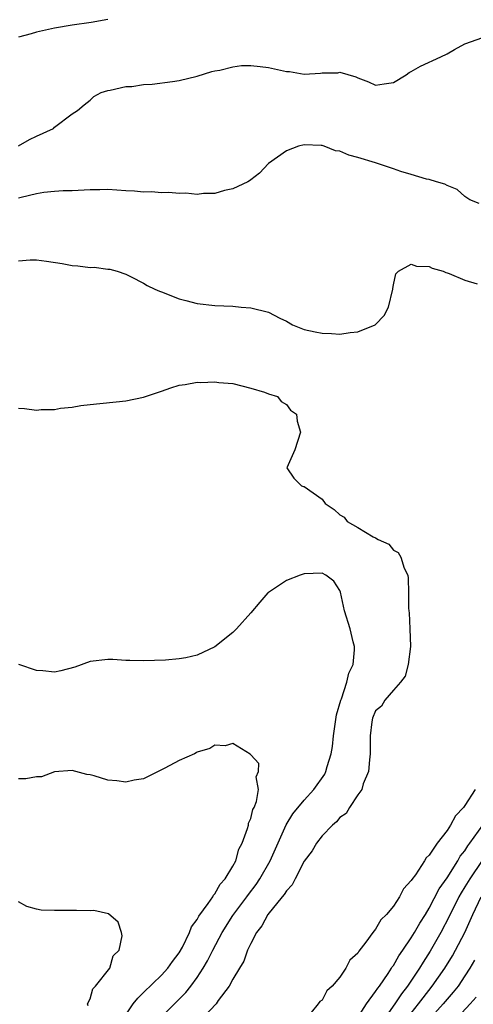
# Model space of a CAD drawing. Units: inches. Extents: x 2574000 to 2577000, y 1554000 to 1557000.
# Drawn here: x 2575039 to 2575090, y 1554741 to 1554851 of the extents above; entities that cross this region are included whole.
import ezdxf

# ---------------------------------------------------------------- set-up
doc = ezdxf.new("R2010")
doc.units = ezdxf.units.IN
doc.header["$MEASUREMENT"] = 0
doc.layers.add('LD25741554_2ft', color=153, linetype='Continuous')

msp = doc.modelspace()

# ---------------------------------------------------------------- linework, layer by layer
at = {"layer": 'LD25741554_2ft'}
for points, elevation in [([(2575049, 1554851.18), (2575047.14, 1554850.86), (2575045, 1554850.56), (2575043, 1554850.22), (2575042.02, 1554849.98), (2575041, 1554849.75), (2575040.42, 1554849.58), (2575039, 1554849.22)], 6926), ([(2575039, 1554837.06), (2575040.23, 1554837.77), (2575041, 1554838.14), (2575042.89, 1554839), (2575043, 1554839.12), (2575045, 1554840.62), (2575045.61, 1554841), (2575046.36, 1554841.64), (2575047, 1554842.16), (2575047.44, 1554842.56), (2575048.23, 1554843), (2575049, 1554843.24), (2575049.27, 1554843.27), (2575051, 1554843.68), (2575051.7, 1554843.7), (2575053, 1554843.91), (2575053.95, 1554843.95), (2575056.23, 1554844.23), (2575057, 1554844.34), (2575059, 1554844.83), (2575060.64, 1554845.36), (2575061, 1554845.45), (2575061.53, 1554845.53), (2575063, 1554845.89), (2575063.98, 1554846.02), (2575065, 1554846.02), (2575066.07, 1554845.93), (2575067, 1554845.8), (2575069, 1554845.37), (2575069.35, 1554845.35), (2575071, 1554845.08), (2575072.83, 1554845.17), (2575073, 1554845.2), (2575074.77, 1554845.23), (2575075, 1554845.28), (2575076.77, 1554844.77), (2575077, 1554844.64), (2575078.2, 1554844.2), (2575079, 1554843.85), (2575079.97, 1554843.97), (2575081, 1554844.12), (2575082.41, 1554845), (2575082.75, 1554845.25), (2575083, 1554845.37), (2575084.02, 1554845.98), (2575086.32, 1554847), (2575087, 1554847.34), (2575087.84, 1554847.84), (2575089, 1554848.47), (2575091, 1554849.16)], 6924), ([(2575090.59, 1554830.59), (2575089.57, 1554831), (2575089.23, 1554831.23), (2575089, 1554831.37), (2575088.14, 1554832.14), (2575087, 1554832.59), (2575086.76, 1554832.76), (2575085.83, 1554833), (2575085, 1554833.27), (2575084.69, 1554833.31), (2575083, 1554833.85), (2575081.83, 1554834.17), (2575081, 1554834.47), (2575079.11, 1554835.11), (2575079, 1554835.13), (2575077, 1554835.75), (2575075.99, 1554835.99), (2575075, 1554836.46), (2575074.5, 1554836.5), (2575073.24, 1554837), (2575073, 1554837.07), (2575072.91, 1554837.09), (2575071, 1554837.14), (2575070.36, 1554837), (2575069, 1554836.49), (2575067, 1554835.07), (2575066, 1554834), (2575065, 1554833.24), (2575064.88, 1554833.12), (2575064.67, 1554833), (2575063, 1554832.23), (2575062.05, 1554832.05), (2575061, 1554831.71), (2575059.71, 1554831.71), (2575059, 1554831.61), (2575057.75, 1554831.75), (2575057, 1554831.72), (2575055.83, 1554831.83), (2575055, 1554831.78), (2575053.88, 1554831.88), (2575053, 1554831.86), (2575051.97, 1554831.97), (2575051, 1554832.01), (2575049, 1554832.14), (2575048.11, 1554832.11), (2575047, 1554832.11), (2575045, 1554832.01), (2575044, 1554832), (2575043, 1554831.93), (2575041.82, 1554831.82), (2575041, 1554831.67), (2575039.28, 1554831.28), (2575039, 1554831.19)], 6922), ([(2575039, 1554824.17), (2575040.28, 1554824.28), (2575041, 1554824.28), (2575042.13, 1554824.13), (2575043.86, 1554823.86), (2575045, 1554823.64), (2575045.62, 1554823.62), (2575047, 1554823.43), (2575047.45, 1554823.45), (2575049, 1554823.24), (2575049.23, 1554823.23), (2575050.04, 1554823), (2575051, 1554822.67), (2575051.6, 1554822.4), (2575053, 1554821.68), (2575053.41, 1554821.41), (2575054.26, 1554821), (2575054.77, 1554820.77), (2575055, 1554820.71), (2575057, 1554819.93), (2575057.74, 1554819.74), (2575059, 1554819.38), (2575061, 1554819.16), (2575063, 1554819.1), (2575063.95, 1554819), (2575065, 1554818.92), (2575067, 1554818.42), (2575068.25, 1554817.75), (2575069, 1554817.41), (2575069.7, 1554817), (2575071, 1554816.49), (2575072.24, 1554816.24), (2575073, 1554816.07), (2575074.04, 1554816.04), (2575075, 1554815.97), (2575076.14, 1554816.14), (2575077, 1554816.21), (2575078.93, 1554817), (2575079, 1554817.05), (2575079.96, 1554818.04), (2575080.46, 1554819), (2575080.92, 1554821), (2575080.92, 1554821.08), (2575081, 1554821.48), (2575081.28, 1554822.72), (2575081.58, 1554823), (2575083, 1554823.81), (2575083.57, 1554823.57), (2575085, 1554823.53), (2575085.34, 1554823.34), (2575086.57, 1554823), (2575086.86, 1554822.86), (2575087, 1554822.84), (2575087.23, 1554822.77), (2575089, 1554822.01), (2575090.39, 1554821.61)], 6920), ([(2575039, 1554807.68), (2575039.65, 1554807.65), (2575041, 1554807.45), (2575041.53, 1554807.53), (2575043, 1554807.53), (2575043.68, 1554807.68), (2575045, 1554807.81), (2575045.98, 1554807.98), (2575047, 1554808.11), (2575051, 1554808.52), (2575053, 1554808.93), (2575054.56, 1554809.44), (2575055, 1554809.6), (2575056.05, 1554809.95), (2575057, 1554810.25), (2575057.66, 1554810.34), (2575059, 1554810.59), (2575059.43, 1554810.57), (2575061, 1554810.64), (2575061.43, 1554810.57), (2575063, 1554810.44), (2575065, 1554809.91), (2575066.53, 1554809.47), (2575067, 1554809.29), (2575067.99, 1554809), (2575068.41, 1554808.41), (2575069, 1554808.09), (2575069.45, 1554807.46), (2575070.14, 1554807), (2575070.21, 1554806.21), (2575070.6, 1554805), (2575069.93, 1554803), (2575069.65, 1554802.35), (2575069.04, 1554801), (2575069.85, 1554799.85), (2575070.71, 1554799), (2575070.93, 1554798.93), (2575071, 1554798.92), (2575073, 1554797.48), (2575073.35, 1554797), (2575074.35, 1554796.35), (2575075, 1554795.74), (2575075.47, 1554795.47), (2575075.82, 1554795), (2575077, 1554794.33), (2575078.71, 1554793.29), (2575079, 1554793.15), (2575079.27, 1554793), (2575080.47, 1554792.47), (2575081, 1554791.77), (2575081.51, 1554791.51), (2575081.82, 1554791), (2575082.21, 1554789.79), (2575082.6, 1554789), (2575082.64, 1554788.64), (2575082.7, 1554787), (2575082.69, 1554785.31), (2575082.72, 1554785), (2575082.77, 1554784.77), (2575082.84, 1554783), (2575082.89, 1554781), (2575082.66, 1554779), (2575082.31, 1554777.69), (2575081.79, 1554777), (2575081, 1554776.13), (2575080.03, 1554775), (2575079.66, 1554774.34), (2575079, 1554773.81), (2575078.65, 1554773), (2575078.58, 1554772.58), (2575078.39, 1554771), (2575078.4, 1554769), (2575078.31, 1554768.31), (2575078.21, 1554767), (2575077.62, 1554765.62), (2575077.44, 1554765), (2575077, 1554764.39), (2575076.07, 1554763), (2575075.68, 1554762.32), (2575075, 1554761.87), (2575074.63, 1554761.37), (2575074.17, 1554761), (2575073, 1554759.83), (2575072.37, 1554759), (2575071.88, 1554758.12), (2575071, 1554756.98), (2575069.98, 1554755), (2575069.66, 1554754.34), (2575069, 1554753.67), (2575068.75, 1554753.25), (2575068.54, 1554753), (2575066.92, 1554751), (2575066.25, 1554749.75), (2575065.65, 1554749), (2575065, 1554747.77), (2575064.64, 1554747), (2575064.22, 1554745.78), (2575063.73, 1554745), (2575063, 1554743.76), (2575062.59, 1554743), (2575061.37, 1554741.37), (2575061.12, 1554741), (2575059.1, 1554738.9)], 6918), ([(2575055, 1554739.54), (2575056.74, 1554741.26), (2575057.73, 1554742.27), (2575058.31, 1554743), (2575059, 1554743.95), (2575059.67, 1554745), (2575060.16, 1554745.84), (2575060.76, 1554747), (2575061.82, 1554749), (2575063, 1554750.9), (2575064.57, 1554753), (2575064.74, 1554753.26), (2575065.62, 1554754.38), (2575066.04, 1554755), (2575067.18, 1554757), (2575068.97, 1554761.03), (2575069.73, 1554762.27), (2575071, 1554763.8), (2575072.09, 1554765), (2575073.29, 1554766.71), (2575073.43, 1554767), (2575073.56, 1554767.56), (2575074.01, 1554769), (2575074.17, 1554769.83), (2575074.29, 1554771), (2575074.63, 1554773.37), (2575075.09, 1554775), (2575075.16, 1554775.16), (2575075.79, 1554777), (2575075.99, 1554778.01), (2575076.47, 1554779), (2575076.64, 1554780.64), (2575076.63, 1554781), (2575076.48, 1554781.52), (2575076.13, 1554783), (2575075.52, 1554785), (2575075.08, 1554787.08), (2575075, 1554787.27), (2575074.32, 1554788.32), (2575073.43, 1554789), (2575073, 1554789.2), (2575071, 1554789.15), (2575070.56, 1554789), (2575069, 1554788.39), (2575067, 1554787.06), (2575066.93, 1554787), (2575066.02, 1554785.98), (2575065, 1554784.76), (2575063.41, 1554783), (2575063, 1554782.59), (2575061, 1554780.97), (2575059, 1554780.02), (2575057.73, 1554779.73), (2575057, 1554779.62), (2575055.47, 1554779.47), (2575053, 1554779.39), (2575051.45, 1554779.45), (2575051, 1554779.44), (2575049.54, 1554779.54), (2575049, 1554779.56), (2575047, 1554779.33), (2575045.3, 1554778.7), (2575043.72, 1554778.28), (2575043, 1554778.13), (2575041.72, 1554778.28), (2575041, 1554778.33), (2575039.02, 1554779)], 6916), ([(2575051, 1554739.78), (2575051.85, 1554741), (2575052.34, 1554741.66), (2575053, 1554742.27), (2575055, 1554744.21), (2575055.72, 1554745), (2575056.24, 1554745.76), (2575057, 1554746.73), (2575057.36, 1554747.36), (2575058.16, 1554749), (2575058.38, 1554749.62), (2575059, 1554750.46), (2575059.18, 1554750.82), (2575060.23, 1554752.23), (2575060.75, 1554753), (2575060.82, 1554753.18), (2575061, 1554753.33), (2575061.58, 1554754.42), (2575062.14, 1554755), (2575063, 1554756.4), (2575063.32, 1554757), (2575063.67, 1554758.33), (2575064.04, 1554759), (2575064.65, 1554760.65), (2575064.74, 1554761), (2575064.77, 1554761.23), (2575065, 1554761.74), (2575065.24, 1554762.76), (2575065.38, 1554763), (2575065.65, 1554763.65), (2575065.86, 1554765), (2575065.6, 1554766.4), (2575065.87, 1554767), (2575065.91, 1554767.91), (2575065, 1554768.89), (2575064.96, 1554768.96), (2575063, 1554770.14), (2575062.13, 1554769.87), (2575061, 1554769.97), (2575060.42, 1554769.58), (2575059, 1554769.17), (2575058.9, 1554769.1), (2575058.71, 1554769), (2575057, 1554768.23), (2575055.39, 1554767.39), (2575053, 1554766.2), (2575051.95, 1554766.05), (2575051, 1554765.81), (2575050.02, 1554765.98), (2575049, 1554766.06), (2575047.46, 1554766.54), (2575047, 1554766.63), (2575046.66, 1554766.66), (2575045, 1554767.14), (2575043, 1554766.96), (2575041.57, 1554766.43), (2575041, 1554766.4), (2575039.8, 1554766.2), (2575039, 1554766.19)], 6914), ([(2575090.17, 1554765), (2575089, 1554763.22), (2575088.83, 1554763), (2575087.94, 1554762.06), (2575087.38, 1554761), (2575087, 1554760.41), (2575085.91, 1554759), (2575085, 1554757.64), (2575084.66, 1554757.34), (2575084.48, 1554757), (2575083.45, 1554755.45), (2575083.06, 1554754.94), (2575083, 1554754.81), (2575082.12, 1554753.88), (2575081.68, 1554753), (2575081, 1554751.95), (2575080.21, 1554751), (2575079.59, 1554750.41), (2575079, 1554749.37), (2575078.68, 1554749), (2575077.91, 1554747.91), (2575077.11, 1554746.89), (2575077, 1554746.69), (2575076.1, 1554745.9), (2575075.67, 1554745), (2575075, 1554744.01), (2575074.12, 1554743), (2575073.52, 1554742.48), (2575073, 1554741.43), (2575072.73, 1554741.27), (2575072.56, 1554741), (2575071, 1554739.07)], 6920), ([(2575077, 1554739.49), (2575077.98, 1554741), (2575079, 1554742.38), (2575079.23, 1554742.77), (2575079.42, 1554743), (2575080.39, 1554744.39), (2575080.79, 1554745), (2575080.86, 1554745.14), (2575081, 1554745.31), (2575081.61, 1554746.39), (2575082.05, 1554747), (2575083, 1554748.38), (2575083.37, 1554749), (2575083.95, 1554750.05), (2575084.57, 1554751), (2575085, 1554751.71), (2575086.12, 1554753.88), (2575087, 1554755.12), (2575088.2, 1554757), (2575088.48, 1554757.52), (2575089, 1554758.15), (2575089.32, 1554758.68), (2575089.57, 1554759), (2575091, 1554761)], 6922), ([(2575090.93, 1554757.07), (2575089.54, 1554755), (2575089, 1554754.09), (2575088.58, 1554753.42), (2575088.34, 1554753), (2575087.23, 1554750.77), (2575086.31, 1554749), (2575085.11, 1554746.89), (2575084.32, 1554745.68), (2575083.91, 1554745), (2575082.56, 1554743), (2575081.88, 1554742.12), (2575081.17, 1554741), (2575079.73, 1554739)], 6924), ([(2575046.79, 1554740.79), (2575046.72, 1554741), (2575047, 1554741.57), (2575047.3, 1554742.7), (2575047.61, 1554743), (2575049.22, 1554745), (2575049.61, 1554746.39), (2575050.26, 1554747), (2575050.61, 1554748.61), (2575050.51, 1554749), (2575050.14, 1554750.14), (2575049.07, 1554751.07), (2575047.44, 1554751.44), (2575047, 1554751.41), (2575045.47, 1554751.47), (2575045, 1554751.45), (2575043.45, 1554751.45), (2575043, 1554751.47), (2575041.51, 1554751.51), (2575041, 1554751.6), (2575039.92, 1554751.92), (2575039, 1554752.41)], 6912), ([(2575083, 1554739.98), (2575083.81, 1554741), (2575084.31, 1554741.69), (2575085.35, 1554743), (2575086.75, 1554745), (2575087.6, 1554746.4), (2575087.94, 1554747), (2575088.98, 1554749), (2575089.88, 1554751), (2575090.84, 1554753)], 6926), ([(2575090.09, 1554745.91), (2575089.56, 1554745), (2575089, 1554744.14), (2575088.23, 1554743), (2575087.69, 1554742.31), (2575087, 1554741.52), (2575086.57, 1554741), (2575085, 1554739.24)], 6928), ([(2575087.74, 1554739), (2575089.6, 1554741), (2575090.25, 1554741.75)], 6930)]:
    msp.add_lwpolyline(points, dxfattribs=dict(at, elevation=elevation))

doc.saveas('drawing.dxf')
